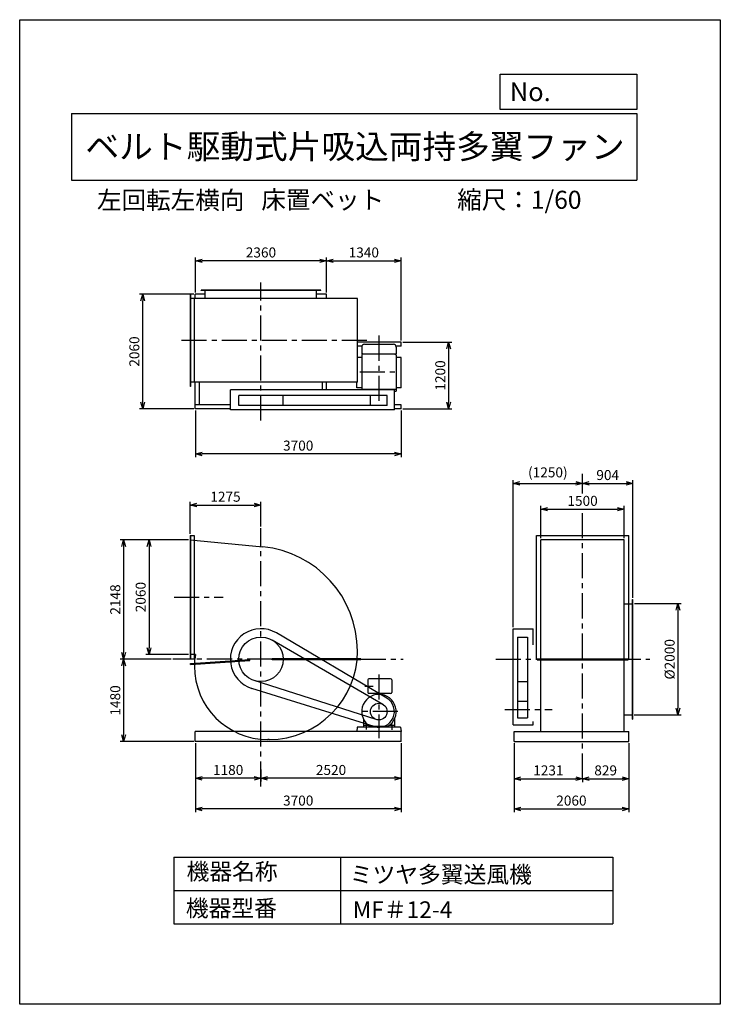
# Model space of a CAD drawing. Extents: x -4129 to 8471, y -7154 to 10546.
import ezdxf
from ezdxf.enums import TextEntityAlignment as Align

# ---------------------------------------------------------------- set-up
doc = ezdxf.new("R2010")
doc.units = 0
doc.header["$LTSCALE"] = 360
doc.header["$MEASUREMENT"] = 0
doc.linetypes.add('CENTER', pattern=[2, 1.25, -0.25, 0.25, -0.25])
doc.layers.get('DEFPOINTS').update_dxf_attribs({"linetype": 'CONTINUOUS'})
for name, color, linetype in [('1', 4, 'CONTINUOUS'), ('2', 3, 'CENTER'), ('3', 2, 'CONTINUOUS'), ('4', 7, 'CONTINUOUS')]:
    doc.layers.add(name, color=color, linetype=linetype)
doc.styles.get("Standard").update_dxf_attribs({"font": 'simplex.shx', "bigfont": 'extfont.shx'})
doc.dimstyles.new('IGA', dxfattribs={"dimscale": 2, "dimtxt": 3, "dimasz": 2, "dimexe": 1, "dimexo": 0.5, "dimgap": 1, "dimtad": 1, "dimdec": 3, "dimdsep": 46, "dimtxsty": 'Standard', "dimsah": 1, "dimcen": 0, "dimadec": 0, "dimazin": 0, "dimtp": 1, "dimtm": 1, "dimtfac": 10, "dimtdec": 3, "dimtofl": 0, "dimtmove": 2, "dimatfit": 3, "dimfxl": 0, "dimtolj": 1, "dimarcsym": 0})

# ---------------------------------------------------------------- blocks, each defined once
blk = doc.blocks.new('_OPEN30')
at = {"layer": '1', "color": 0}
for p, q in [((-1, 0.27), (0, 0)), ((0, 0), (-1, -0.27)), ((0, 0), (-1, 0))]:
    blk.add_line(p, q, dxfattribs=at)
blk = doc.blocks.new('*D1')
at = {"layer": '3', "color": 0}
for p, q in [((6928, 48), (7770, 48)), ((7710, -72), (7710, -1832)), ((6922, -1952), (7770, -1952))]:
    blk.add_line(p, q, dxfattribs=at)
at = {"layer": 'DEFPOINTS', "color": 0}
for p in [(6898, 48), (6892, -1952), (7710, -1952)]:
    blk.add_point(p, dxfattribs=at)
at = {"layer": '3', "color": 0, "xscale": 120, "yscale": 120, "zscale": 120}
for p, rotation in [((7710, 48), 90), ((7710, -1952), 270)]:
    blk.add_blockref('_OPEN30', p, dxfattribs=dict(at, rotation=rotation))
at = {"layer": '3', "color": 0, "insert": (7560, -952), "char_height": 180, "attachment_point": 5, "rotation": 90}
blk.add_mtext('\\A1;%%c2000', dxfattribs=at)
blk = doc.blocks.new('*D2')
at = {"layer": '3', "color": 0}
for p, q in [((4763, -2462), (4763, -3702)), ((6823, -2462), (6823, -3702)), ((4883, -3642), (6703, -3642))]:
    blk.add_line(p, q, dxfattribs=at)
at = {"layer": 'DEFPOINTS', "color": 0}
for p in [(4763, -2432), (6823, -2432), (6823, -3642)]:
    blk.add_point(p, dxfattribs=at)
at = {"layer": '3', "color": 0, "xscale": 120, "yscale": 120, "zscale": 120, "rotation": 180}
blk.add_blockref('_OPEN30', (4763, -3642), dxfattribs=at)
at = {"layer": '3', "color": 0, "xscale": 120, "yscale": 120, "zscale": 120}
blk.add_blockref('_OPEN30', (6823, -3642), dxfattribs=at)
at = {"layer": '3', "color": 0, "insert": (5793, -3492), "char_height": 180, "attachment_point": 5}
blk.add_mtext('\\A1;2060', dxfattribs=at)
blk = doc.blocks.new('*D3')
at = {"layer": '3', "color": 0}
for p, q in [((4763, -2462), (4763, -3159)), ((4883, -3099), (5874, -3099)), ((5994, -3099), (5994, -3159))]:
    blk.add_line(p, q, dxfattribs=at)
at = {"layer": 'DEFPOINTS', "color": 0}
for p in [(4763, -2432), (5994, -3069), (5994, -3099)]:
    blk.add_point(p, dxfattribs=at)
at = {"layer": '3', "color": 0, "xscale": 120, "yscale": 120, "zscale": 120, "rotation": 180}
blk.add_blockref('_OPEN30', (4763, -3099), dxfattribs=at)
at = {"layer": '3', "color": 0, "xscale": 120, "yscale": 120, "zscale": 120}
blk.add_blockref('_OPEN30', (5994, -3099), dxfattribs=at)
at = {"layer": '3', "color": 0, "insert": (5379, -2949), "char_height": 180, "attachment_point": 5}
blk.add_mtext('\\A1;1231', dxfattribs=at)
blk = doc.blocks.new('*D4')
at = {"layer": '3', "color": 0}
for p, q in [((6823, -2462), (6823, -3159)), ((5994, -3099), (5994, -3159)), ((6114, -3099), (6703, -3099))]:
    blk.add_line(p, q, dxfattribs=at)
at = {"layer": 'DEFPOINTS', "color": 0}
for p in [(6823, -2432), (5994, -3069), (6823, -3099)]:
    blk.add_point(p, dxfattribs=at)
at = {"layer": '3', "color": 0, "xscale": 120, "yscale": 120, "zscale": 120, "rotation": 180}
blk.add_blockref('_OPEN30', (5994, -3099), dxfattribs=at)
at = {"layer": '3', "color": 0, "xscale": 120, "yscale": 120, "zscale": 120}
blk.add_blockref('_OPEN30', (6823, -3099), dxfattribs=at)
at = {"layer": '3', "color": 0, "insert": (6409, -2949), "char_height": 180, "attachment_point": 5}
blk.add_mtext('\\A1;829', dxfattribs=at)
blk = doc.blocks.new('*D5')
at = {"layer": '3', "color": 0}
for p, q in [((-970, -2462), (-970, -3702)), ((2730, -2462), (2730, -3702)), ((2610, -3642), (-850, -3642))]:
    blk.add_line(p, q, dxfattribs=at)
at = {"layer": 'DEFPOINTS', "color": 0}
for p in [(-970, -2432), (2730, -2432), (-970, -3642)]:
    blk.add_point(p, dxfattribs=at)
at = {"layer": '3', "color": 0, "xscale": 120, "yscale": 120, "zscale": 120, "rotation": 180}
blk.add_blockref('_OPEN30', (-970, -3642), dxfattribs=at)
at = {"layer": '3', "color": 0, "xscale": 120, "yscale": 120, "zscale": 120}
blk.add_blockref('_OPEN30', (2730, -3642), dxfattribs=at)
at = {"layer": '3', "color": 0, "insert": (880, -3492), "char_height": 180, "attachment_point": 5}
blk.add_mtext('\\A1;3700', dxfattribs=at)
blk = doc.blocks.new('*D6')
at = {"layer": '3', "color": 0}
for p, q in [((2730, -2462), (2730, -3152)), ((210, -2936), (210, -3152)), ((2610, -3092), (330, -3092))]:
    blk.add_line(p, q, dxfattribs=at)
at = {"layer": 'DEFPOINTS', "color": 0}
for p in [(2730, -2432), (210, -2906), (210, -3092)]:
    blk.add_point(p, dxfattribs=at)
at = {"layer": '3', "color": 0, "xscale": 120, "yscale": 120, "zscale": 120, "rotation": 180}
blk.add_blockref('_OPEN30', (210, -3092), dxfattribs=at)
at = {"layer": '3', "color": 0, "xscale": 120, "yscale": 120, "zscale": 120}
blk.add_blockref('_OPEN30', (2730, -3092), dxfattribs=at)
at = {"layer": '3', "color": 0, "insert": (1470, -2942), "char_height": 180, "attachment_point": 5}
blk.add_mtext('\\A1;2520', dxfattribs=at)
blk = doc.blocks.new('*D7')
at = {"layer": '3', "color": 0}
for p, q in [((-970, -2462), (-970, -3152)), ((210, -2936), (210, -3152)), ((90, -3092), (-850, -3092))]:
    blk.add_line(p, q, dxfattribs=at)
at = {"layer": 'DEFPOINTS', "color": 0}
for p in [(-970, -2432), (210, -2906), (-970, -3092)]:
    blk.add_point(p, dxfattribs=at)
at = {"layer": '3', "color": 0, "xscale": 120, "yscale": 120, "zscale": 120, "rotation": 180}
blk.add_blockref('_OPEN30', (-970, -3092), dxfattribs=at)
at = {"layer": '3', "color": 0, "xscale": 120, "yscale": 120, "zscale": 120}
blk.add_blockref('_OPEN30', (210, -3092), dxfattribs=at)
at = {"layer": '3', "color": 0, "insert": (-380, -2942), "char_height": 180, "attachment_point": 5}
blk.add_mtext('\\A1;1180', dxfattribs=at)
blk = doc.blocks.new('*D8')
at = {"layer": '3', "color": 0}
for p, q in [((-1095, 1196), (-1863, 1196)), ((-1803, 1076), (-1803, -744)), ((-1095, -864), (-1863, -864))]:
    blk.add_line(p, q, dxfattribs=at)
at = {"layer": 'DEFPOINTS', "color": 0}
for p in [(-1065, 1196), (-1803, -864), (-1065, -864)]:
    blk.add_point(p, dxfattribs=at)
at = {"layer": '3', "color": 0, "xscale": 120, "yscale": 120, "zscale": 120}
for p, rotation in [((-1803, 1196), 90), ((-1803, -864), 270)]:
    blk.add_blockref('_OPEN30', p, dxfattribs=dict(at, rotation=rotation))
at = {"layer": '3', "color": 0, "insert": (-1953, 166), "char_height": 180, "attachment_point": 5, "rotation": 90}
blk.add_mtext('\\A1;2060', dxfattribs=at)
blk = doc.blocks.new('*D9')
at = {"layer": '3', "color": 0}
for p, q in [((-1095, 1196), (-2320, 1196)), ((-2260, 1076), (-2260, -832)), ((-1402, -952), (-2320, -952))]:
    blk.add_line(p, q, dxfattribs=at)
at = {"layer": 'DEFPOINTS', "color": 0}
for p in [(-1065, 1196), (-2260, -952), (-1372, -952)]:
    blk.add_point(p, dxfattribs=at)
at = {"layer": '3', "color": 0, "xscale": 120, "yscale": 120, "zscale": 120}
for p, rotation in [((-2260, 1196), 90), ((-2260, -952), 270)]:
    blk.add_blockref('_OPEN30', p, dxfattribs=dict(at, rotation=rotation))
at = {"layer": '3', "color": 0, "insert": (-2410, 122), "char_height": 180, "attachment_point": 5, "rotation": 90}
blk.add_mtext('\\A1;2148', dxfattribs=at)
blk = doc.blocks.new('*D10')
at = {"layer": '3', "color": 0}
for p, q in [((-970, 5640), (-970, 6271)), ((1270, 6211), (-850, 6211)), ((1390, 5640), (1390, 6271))]:
    blk.add_line(p, q, dxfattribs=at)
at = {"layer": 'DEFPOINTS', "color": 0}
for p in [(-970, 6211), (-970, 5610), (1390, 5610)]:
    blk.add_point(p, dxfattribs=at)
at = {"layer": '3', "color": 0, "xscale": 120, "yscale": 120, "zscale": 120, "rotation": 180}
blk.add_blockref('_OPEN30', (-970, 6211), dxfattribs=at)
at = {"layer": '3', "color": 0, "xscale": 120, "yscale": 120, "zscale": 120}
blk.add_blockref('_OPEN30', (1390, 6211), dxfattribs=at)
at = {"layer": '3', "color": 0, "insert": (210, 6361), "char_height": 180, "attachment_point": 5}
blk.add_mtext('\\A1;2360', dxfattribs=at)
blk = doc.blocks.new('*D11')
at = {"layer": '3', "color": 0, "lineweight": -2}
for p, q in [((1390, 5640), (1390, 6271)), ((1510, 6211), (2610, 6211)), ((2730, 4780), (2730, 6271))]:
    blk.add_line(p, q, dxfattribs=at)
at = {"layer": 'DEFPOINTS', "color": 0}
for p in [(2730, 6211), (1390, 5610), (2730, 4750)]:
    blk.add_point(p, dxfattribs=at)
at = {"layer": '3', "color": 0, "lineweight": -2, "xscale": 120, "yscale": 120, "zscale": 120, "rotation": 180}
blk.add_blockref('_OPEN30', (1390, 6211), dxfattribs=at)
at = {"layer": '3', "color": 0, "lineweight": -2, "xscale": 120, "yscale": 120, "zscale": 120}
blk.add_blockref('_OPEN30', (2730, 6211), dxfattribs=at)
at = {"layer": '3', "color": 0, "insert": (2060, 6361), "char_height": 180, "attachment_point": 5}
blk.add_mtext('\\A1;1340', dxfattribs=at)
blk = doc.blocks.new('*D12')
at = {"layer": '3', "color": 0}
for p, q in [((-970, 3520), (-970, 2679)), ((2730, 3520), (2730, 2679)), ((2610, 2739), (-850, 2739))]:
    blk.add_line(p, q, dxfattribs=at)
at = {"layer": 'DEFPOINTS', "color": 0}
for p in [(-970, 3550), (2730, 3550), (-970, 2739)]:
    blk.add_point(p, dxfattribs=at)
at = {"layer": '3', "color": 0, "xscale": 120, "yscale": 120, "zscale": 120, "rotation": 180}
blk.add_blockref('_OPEN30', (-970, 2739), dxfattribs=at)
at = {"layer": '3', "color": 0, "xscale": 120, "yscale": 120, "zscale": 120}
blk.add_blockref('_OPEN30', (2730, 2739), dxfattribs=at)
at = {"layer": '3', "color": 0, "insert": (880, 2889), "char_height": 180, "attachment_point": 5}
blk.add_mtext('\\A1;3700', dxfattribs=at)
blk = doc.blocks.new('*D13')
at = {"layer": '3', "color": 0, "lineweight": -2}
for p, q in [((2760, 4750), (3645, 4750)), ((3585, 4630), (3585, 3670)), ((2760, 3550), (3645, 3550))]:
    blk.add_line(p, q, dxfattribs=at)
at = {"layer": 'DEFPOINTS', "color": 0}
for p in [(2730, 4750), (2730, 3550), (3585, 3550)]:
    blk.add_point(p, dxfattribs=at)
at = {"layer": '3', "color": 0, "lineweight": -2, "xscale": 120, "yscale": 120, "zscale": 120}
for p, rotation in [((3585, 4750), 90), ((3585, 3550), 270)]:
    blk.add_blockref('_OPEN30', p, dxfattribs=dict(at, rotation=rotation))
at = {"layer": '3', "color": 0, "insert": (3435, 4150), "char_height": 180, "attachment_point": 5, "rotation": 90}
blk.add_mtext('\\A1;1200', dxfattribs=at)
blk = doc.blocks.new('*D14')
at = {"layer": '3', "color": 0}
for p, q in [((-1000, 5610), (-1977, 5610)), ((-1917, 3670), (-1917, 5490)), ((-1000, 3550), (-1977, 3550))]:
    blk.add_line(p, q, dxfattribs=at)
at = {"layer": 'DEFPOINTS', "color": 0}
for p in [(-1917, 5610), (-970, 5610), (-970, 3550)]:
    blk.add_point(p, dxfattribs=at)
at = {"layer": '3', "color": 0, "xscale": 120, "yscale": 120, "zscale": 120}
for p, rotation in [((-1917, 5610), 90), ((-1917, 3550), 270)]:
    blk.add_blockref('_OPEN30', p, dxfattribs=dict(at, rotation=rotation))
at = {"layer": '3', "color": 0, "insert": (-2067, 4580), "char_height": 180, "attachment_point": 5, "rotation": 90}
blk.add_mtext('\\A1;2060', dxfattribs=at)
blk = doc.blocks.new('*D15')
at = {"layer": '3', "color": 0}
for p, q in [((-1065, 1305), (-1065, 1880)), ((-945, 1820), (90, 1820)), ((210, 1433), (210, 1880))]:
    blk.add_line(p, q, dxfattribs=at)
at = {"layer": 'DEFPOINTS', "color": 0}
for p in [(210, 1820), (-1065, 1275), (210, 1403)]:
    blk.add_point(p, dxfattribs=at)
at = {"layer": '3', "color": 0, "xscale": 120, "yscale": 120, "zscale": 120, "rotation": 180}
blk.add_blockref('_OPEN30', (-1065, 1820), dxfattribs=at)
at = {"layer": '3', "color": 0, "xscale": 120, "yscale": 120, "zscale": 120}
blk.add_blockref('_OPEN30', (210, 1820), dxfattribs=at)
at = {"layer": '3', "color": 0, "insert": (-428, 1970), "char_height": 180, "attachment_point": 5}
blk.add_mtext('\\A1;1275', dxfattribs=at)
blk = doc.blocks.new('*D16')
at = {"layer": '3', "color": 0}
for p, q in [((-1402, -952), (-2320, -952)), ((-2260, -1072), (-2260, -2312)), ((-1000, -2432), (-2320, -2432))]:
    blk.add_line(p, q, dxfattribs=at)
at = {"layer": 'DEFPOINTS', "color": 0}
for p in [(-1372, -952), (-2260, -2432), (-970, -2432)]:
    blk.add_point(p, dxfattribs=at)
at = {"layer": '3', "color": 0, "xscale": 120, "yscale": 120, "zscale": 120}
for p, rotation in [((-2260, -952), 90), ((-2260, -2432), 270)]:
    blk.add_blockref('_OPEN30', p, dxfattribs=dict(at, rotation=rotation))
at = {"layer": '3', "color": 0, "insert": (-2410, -1692), "char_height": 180, "attachment_point": 5, "rotation": 90}
blk.add_mtext('\\A1;1480', dxfattribs=at)
blk = doc.blocks.new('*D17')
at = {"layer": '3', "color": 0}
for p, q in [((5244, 1226), (5244, 1806)), ((6744, 1226), (6744, 1806)), ((5364, 1746), (6624, 1746))]:
    blk.add_line(p, q, dxfattribs=at)
at = {"layer": 'DEFPOINTS', "color": 0}
for p in [(6744, 1746), (5244, 1196), (6744, 1196)]:
    blk.add_point(p, dxfattribs=at)
at = {"layer": '3', "color": 0, "xscale": 120, "yscale": 120, "zscale": 120, "rotation": 180}
blk.add_blockref('_OPEN30', (5244, 1746), dxfattribs=at)
at = {"layer": '3', "color": 0, "xscale": 120, "yscale": 120, "zscale": 120}
blk.add_blockref('_OPEN30', (6744, 1746), dxfattribs=at)
at = {"layer": '3', "color": 0, "insert": (5994, 1896), "char_height": 180, "attachment_point": 5}
blk.add_mtext('\\A1;1500', dxfattribs=at)
blk = doc.blocks.new('*D18')
at = {"layer": '3', "color": 0}
for p, q in [((4744, -372), (4744, 2270)), ((4864, 2210), (5874, 2210)), ((5994, 2220), (5994, 2270))]:
    blk.add_line(p, q, dxfattribs=at)
at = {"layer": 'DEFPOINTS', "color": 0}
for p in [(5994, 2210), (5994, 2190), (4744, -402)]:
    blk.add_point(p, dxfattribs=at)
at = {"layer": '3', "color": 0, "xscale": 120, "yscale": 120, "zscale": 120, "rotation": 180}
blk.add_blockref('_OPEN30', (4744, 2210), dxfattribs=at)
at = {"layer": '3', "color": 0, "xscale": 120, "yscale": 120, "zscale": 120}
blk.add_blockref('_OPEN30', (5994, 2210), dxfattribs=at)
at = {"layer": '3', "color": 0, "insert": (5369, 2408), "char_height": 180, "attachment_point": 5}
blk.add_mtext('\\A1;(1250)', dxfattribs=at)
blk = doc.blocks.new('*D19')
at = {"layer": '3', "color": 0}
for p, q in [((5994, 2220), (5994, 2270)), ((6114, 2210), (6778, 2210)), ((6898, 153), (6898, 2270))]:
    blk.add_line(p, q, dxfattribs=at)
at = {"layer": 'DEFPOINTS', "color": 0}
for p in [(5994, 2190), (6898, 2210), (6898, 123)]:
    blk.add_point(p, dxfattribs=at)
at = {"layer": '3', "color": 0, "xscale": 120, "yscale": 120, "zscale": 120, "rotation": 180}
blk.add_blockref('_OPEN30', (5994, 2210), dxfattribs=at)
at = {"layer": '3', "color": 0, "xscale": 120, "yscale": 120, "zscale": 120}
blk.add_blockref('_OPEN30', (6898, 2210), dxfattribs=at)
at = {"layer": '3', "color": 0, "insert": (6446, 2360), "char_height": 180, "attachment_point": 5}
blk.add_mtext('\\A1;904', dxfattribs=at)

msp = doc.modelspace()

# ---------------------------------------------------------------- linework, layer by layer
at = {"layer": '1'}
for p, q in [((1284.58941, 5684.73263), (-865.41059, 5684.73263)), ((-865.41059, 5678.73263), (-865.41059, 5684.73263)), ((1284.58941, 5678.73263), (-865.41059, 5678.73263)), ((-790.41059, 5530.73263), (-790.41059, 5684.73263)), ((1209.58941, 5530.73263), (1209.58941, 5684.73263)), ((1284.58941, 5678.73263), (1284.58941, 5684.73263)), ((-1065.41059, 5609.73263), (-1065.41059, 3951.73263)), ((-1059.41059, 5609.73263), (-1065.41059, 5609.73263)), ((1945.58941, 5530.73263), (-1065.41059, 5530.73263)), ((-1059.41059, 5609.73263), (-1059.41059, 3951.73263)), ((-990.41059, 5530.73263), (-990.41059, 4030.73263)), ((-790.41059, 5609.73263), (-970.41059, 5609.73263)), ((-970.41059, 5530.73263), (-970.41059, 5609.73263)), ((1389.58941, 5609.73263), (1209.58941, 5609.73263)), ((1389.58941, 5609.73263), (1299.58941, 5609.73263)), ((1389.58941, 5530.73263), (1389.58941, 5609.73263)), ((1945.58941, 4030.73263), (1945.58941, 5530.73263)), ((2729.58941, 4749.73263), (1945.58941, 4749.73263)), ((2024.44261, 4674.73263), (1945.58941, 4674.73263)), ((2022.49854, 4660.92586), (2022.49854, 4541.0419)), ((2072.49854, 4710.92586), (2592.49854, 4710.92586)), ((2729.58941, 4674.73263), (2640.55448, 4674.73263)), ((2642.49854, 4660.92586), (2642.49854, 4541.0419)), ((2729.58941, 4674.73263), (2729.58941, 4749.73263)), ((2022.49854, 4474.55587), (1945.58941, 4474.55587)), ((2022.49854, 4541.0419), (2642.49854, 4541.0419)), ((2047.04967, 4541.0419), (2022.49854, 4519.64707)), ((2022.49854, 4519.64707), (2022.49854, 3890.73263)), ((2617.94741, 4541.0419), (2642.49854, 4519.64707)), ((2642.49854, 4519.64707), (2642.49854, 3866.92586)), ((2732.49854, 4474.55587), (2642.49854, 4474.55587)), ((2732.49854, 3927.4008), (2732.49854, 4474.55587)), ((1945.58941, 4030.73263), (-1065.41059, 4030.73263)), ((-1059.41059, 3951.73263), (-1065.41059, 3951.73263)), ((-970.41059, 3549.73263), (-970.41059, 4030.73263)), ((-895.41059, 3624.73263), (-895.41059, 4030.73263)), ((1314.58941, 3890.73263), (1314.58941, 4030.73263)), ((1389.58941, 3890.73263), (1389.58941, 4030.73263)), ((1932.49854, 3927.4008), (1932.49854, 4030.73263)), ((2022.49854, 3927.4008), (1932.49854, 3927.4008)), ((2022.49854, 3901.42586), (2642.49854, 3901.42586)), ((2732.49854, 3927.4008), (2642.49854, 3927.4008)), ((-340.41059, 3530.73263), (-340.41059, 3890.73263)), ((2612.49854, 3890.73263), (-340.41059, 3890.73263)), ((-190.41059, 3610.73263), (-190.41059, 3790.73263)), ((2482.49854, 3790.73263), (-190.41059, 3790.73263)), ((609.58941, 3610.73263), (609.58941, 3790.73263)), ((2182.49854, 3610.73263), (2182.49854, 3790.73263)), ((2482.49854, 3610.73263), (2482.49854, 3790.73263)), ((2612.49854, 3530.73263), (2612.49854, 3890.73263)), ((2612.49854, 3866.92586), (2642.49854, 3866.92586)), ((-340.41059, 3624.73263), (-970.41059, 3624.73263)), ((-340.41059, 3549.73263), (-970.41059, 3549.73263)), ((2482.49854, 3610.73263), (-190.41059, 3610.73263)), ((2729.58941, 3624.73263), (2612.49854, 3624.73263)), ((2729.58941, 3549.73263), (2612.49854, 3549.73263)), ((2729.58941, 3549.73263), (2729.58941, 3624.73263)), ((2612.49854, 3530.73263), (-340.41059, 3530.73263)), ((-1065.41059, 1274.59958), (-1065.41059, -943.40042)), ((-1065.41059, 1274.59958), (-990.41059, 1274.59958)), ((-1059.41059, 1274.59958), (-1059.41059, -943.40042)), ((-990.41059, 1274.59958), (-990.41059, -943.40042)), ((5165.08711, 1274.59958), (6823.08711, 1274.59958)), ((5165.08711, -943.40042), (5165.08711, 1274.59958)), ((6823.08711, -943.40042), (6823.08711, 1274.59958)), ((-1065.41059, 1195.59958), (244.02726, 1068.83791)), ((5244.08711, -2252.40042), (5244.08711, 1195.59958)), ((6744.08711, 1195.59958), (5244.08711, 1195.59958)), ((6744.08711, -2252.40042), (6744.08711, 1195.59958)), ((6744.08711, 47.59958), (6898.08711, 47.59958)), ((6892.08711, 122.59958), (6898.08711, 122.59958)), ((6892.08711, -2027.40042), (6892.08711, 122.59958)), ((6898.08711, -2027.40042), (6898.08711, 122.59958)), ((2472.11365, -1651.3883), (489.54774, -478.98376)), ((4744.08711, -402.40042), (5104.08711, -402.40042)), ((4744.08711, -2132.40042), (4744.08711, -402.40042)), ((5104.08711, -694.70086), (5104.08711, -402.40042)), ((2404.81825, -1762.629), (410.19965, -606.34329)), ((4824.50648, -552.40042), (5004.50648, -552.40042)), ((4824.50648, -552.40042), (4824.50648, -2002.40042)), ((5004.50648, -552.40042), (5004.50648, -2002.40042)), ((-966.58986, -864.40042), (-1065.41059, -864.40042)), ((-1065.41059, -943.40042), (-990.41059, -943.40042)), ((-1059.17806, -1028.23641), (9.43464, -956.76681)), ((-1057.97689, -1046.19629), (-1059.17806, -1028.23641)), ((-1058.57748, -1037.21635), (10.03522, -965.74675)), ((-1057.97689, -1046.19629), (10.63581, -974.72669)), ((10.63581, -974.72669), (9.43464, -956.76681)), ((2007.79773, -943.40042), (409.58941, -943.40042)), ((409.58941, -961.40042), (409.58941, -943.40042)), ((2007.79773, -952.40042), (409.58941, -952.40042)), ((2007.79773, -961.40042), (409.58941, -961.40042)), ((2007.79773, -943.40042), (2007.79773, -961.40042)), ((5165.08711, -943.40042), (5244.08711, -943.40042)), ((5175.08711, -943.40042), (6813.08711, -943.40042)), ((5175.08711, -961.40042), (5175.08711, -943.40042)), ((5175.08711, -961.40042), (6813.08711, -961.40042)), ((6744.08711, -943.40042), (6823.08711, -943.40042)), ((6813.08711, -961.40042), (6813.08711, -943.40042)), ((2283.92547, -2035.2808), (87.8189, -1333.41478)), ((2132.49854, -1322.40042), (2132.49854, -1547.40042)), ((2542.49854, -1302.40042), (2152.49854, -1302.40042)), ((2562.49854, -1322.40042), (2562.49854, -1547.40042)), ((4824.50648, -1352.40042), (5004.50648, -1352.40042)), ((2246.668, -2159.8402), (46.70806, -1477.72857)), ((2230.79213, -1442.40042), (2076.49519, -1442.40042)), ((2542.49854, -1567.40042), (2152.49854, -1567.40042)), ((4824.50648, -1702.40042), (5004.50648, -1702.40042)), ((2052.49854, -2025.44177), (2052.49854, -2172.40042)), ((2612.49854, -2025.44177), (2612.49854, -2172.40042)), ((4824.50648, -2002.40042), (5004.50648, -2002.40042)), ((5104.08711, -2132.40042), (5104.08711, -2073.20797)), ((6744.08711, -1952.40042), (6898.08711, -1952.40042)), ((6892.08711, -2027.40042), (6898.08711, -2027.40042)), ((2729.58941, -2252.40042), (-970.41059, -2252.40042)), ((-970.41059, -2432.40042), (-970.41059, -2252.40042)), ((1943.03359, -2172.40042), (1932.49854, -2252.40042)), ((2721.9635, -2172.40042), (1943.03359, -2172.40042)), ((2149.19551, -2142.40042), (2052.49854, -2142.40042)), ((2162.49854, -2172.40042), (2052.49854, -2172.40042)), ((2103.99854, -2127.23097), (2103.99854, -2214.69173)), ((2162.49854, -2151.63005), (2162.49854, -2172.40042)), ((2487.97767, -2160.5911), (2177.01941, -2160.5911)), ((2502.49854, -2151.63005), (2502.49854, -2172.40042)), ((2612.49854, -2172.40042), (2502.49854, -2172.40042)), ((2612.49854, -2142.40042), (2515.80157, -2142.40042)), ((2560.99854, -2127.23097), (2560.99854, -2218.85653)), ((2721.9635, -2172.40042), (2732.49854, -2252.40042)), ((2729.58941, -2432.40042), (2729.58941, -2252.40042)), ((2729.58941, -2252.40042), (2732.49854, -2252.40042)), ((4744.08711, -2132.40042), (5104.08711, -2132.40042)), ((4763.08711, -2252.40042), (6823.08711, -2252.40042)), ((4763.08711, -2432.40042), (4763.08711, -2252.40042)), ((6823.08711, -2432.40042), (6823.08711, -2252.40042)), ((2729.58941, -2432.40042), (-970.41059, -2432.40042)), ((356.58941, -2394.40042), (332.08941, -2394.40042)), ((4763.08711, -2432.40042), (6823.08711, -2432.40042))]:
    msp.add_line(p, q, dxfattribs=at)
for centre, radius in [((209.58941, -952.40042), 400), ((2329.58941, -1892.40042), 150)]:
    msp.add_circle(centre, radius, dxfattribs=at)
for centre, radius, start, end in [((2072.49854, 4660.92586), 50, 90, 180), ((2592.49854, 4660.92586), 50, 360, 90), ((62.58941, -805.40042), 1883, 0, 84.470644311), ((209.58941, -952.40042), 550, 59.401748668, 252.773616229), ((87.08941, -1074.90042), 1074.5, 168.702399769, 180), ((356.58941, -805.40042), 1589, 270, 0), ((332.08941, -1074.90042), 1319.5, 180, 270), ((2152.49854, -1322.40042), 20, 90, 180), ((2542.49854, -1322.40042), 20, 0, 90), ((2332.49854, -1892.40042), 310, 300.102308068, 239.897691932), ((2152.49854, -1547.40042), 20, 180, 270), ((2542.49854, -1547.40042), 20, 270, 0), ((2329.58941, -1892.40042), 280, 252.773616229, 59.401748668)]:
    msp.add_arc(centre, radius, start, end, dxfattribs=at)
at = {"layer": '2'}
for p, q in [((209.58941, 3337.50535), (209.58941, 5820.15559)), ((2113.63312, 4780.73263), (-1304.89898, 4780.73263)), ((2332.49854, 4865.50874), (2332.49854, 3645.77703)), ((1985.85917, 4215.92586), (2704.44707, 4215.92586)), ((5994.08711, 2029.06586), (5994.08711, 2380.52681)), ((5994.08711, -3096.25079), (5994.08711, 1709.43273)), ((209.58941, -3239.56641), (209.58941, 1402.9923)), ((-1353.67012, 165.59958), (-471.85315, 165.59958)), ((409.58941, -952.40042), (-1372.16066, -952.40042)), ((2007.79773, -952.40042), (2769.33936, -952.40042)), ((4433.39302, -952.40042), (7203.277, -952.40042)), ((2332.49854, -1227.63453), (2332.49854, -2369.37193)), ((2669.95751, -1892.40042), (1989.22132, -1892.40042)), ((4597.23784, -1852.40042), (5448.1739, -1852.40042))]:
    msp.add_line(p, q, dxfattribs=at)
at = {"layer": '4'}
for p, q in [((-4128.95088, -7154.4497), (-4128.95088, 10545.5503)), ((-4128.95088, 10545.5503), (8471.04912, 10545.5503)), ((8471.04912, 10545.5503), (8471.04912, 10545.5503)), ((8471.04912, 10545.5503), (8471.04912, -7154.4497)), ((4514.75365, 8933.1318), (4514.75365, 9565.46387)), ((4514.75365, 9565.46387), (6971.04912, 9565.46387)), ((6971.04912, 9565.46387), (6971.04912, 8933.1318)), ((-3196.12301, 8862.00283), (6971.04912, 8862.00283)), ((-3196.12301, 8862.00283), (-3196.12301, 7662.00283)), ((6971.04912, 8933.1318), (4514.75365, 8933.1318)), ((6971.04912, 8862.00283), (6971.04912, 7662.00283)), ((-3196.12301, 7662.00283), (6971.04912, 7662.00283)), ((-1358.57464, -4506.87895), (-1358.57464, -5706.87895)), ((-1358.57464, -4506.87895), (6537.58884, -4506.87895)), ((1641.42536, -4506.87895), (1641.42536, -5706.87895)), ((6537.58884, -4506.87895), (6537.58884, -5706.87895)), ((-1358.57464, -5106.87895), (6537.58884, -5106.87895)), ((-1358.57464, -5706.87895), (6537.58884, -5706.87895)), ((8471.04912, -7154.4497), (-4128.95088, -7154.4497))]:
    msp.add_line(p, q, dxfattribs=at)

# ---------------------------------------------------------------- texts
for s, height, p in [('No.', 336, (4684.86648, 9081.91679)), ('左回転左横向', 324, (-2738.97107, 7139.46717)), ('床置ベット', 324, (216.83863, 7146.12335)), ('縮尺：1/60', 324, (3738.8255, 7146.12335)), ('機器名称', 300, (-1127.56215, -4917.6208)), ('ミツヤ多翼送風機', 300, (1807.49783, -4971.44834)), ('機器型番', 300, (-1141.026, -5577.00801)), ('MF＃12-4', 300, (1861.35233, -5603.92144))]:
    msp.add_text(s, height=height, dxfattribs=at).set_placement(p)
at = {"layer": '4', "width": 1.193982}
msp.add_text('ベルト駆動式片吸込両持多翼ファン', height=432, dxfattribs=at).set_placement((-2945.94383, 8048.83616), (6751.10308, 8048.83616), align=Align.FIT)

# ---------------------------------------------------------------- dimensions: what is measured, and where the dimension line sits
at = {"layer": '3'}
for base, p1, p2, angle, override, picture, middle in [((-970.41059, 6211.28753), (1389.58941, 5609.73263), (-970.41059, 5609.73263), 180, {"dimscale": 60, "dimdec": 4, "dimblk": 'OPEN30', "dimsah": 0, "dimtdec": 4, "dimtofl": 1, "dimtmove": 0, "dimldrblk": 'OPEN30', "dimtzin": 0}, '*D10', (209.58941, 6361.28753)), ((2729.58941, 6211.28753), (1389.58941, 5609.73263), (2729.58941, 4749.73263), 180, {"dimscale": 60, "dimdec": 4, "dimblk": 'OPEN30', "dimsah": 0, "dimtdec": 4, "dimtofl": 1, "dimtmove": 0, "dimldrblk": 'OPEN30', "dimtzin": 0}, '*D11', (2059.58941, 6361.28753)), ((-1916.62967, 5609.73263), (-970.41059, 3549.73263), (-970.41059, 5609.73263), 90, {"dimscale": 60, "dimdec": 4, "dimblk": 'OPEN30', "dimsah": 0, "dimtdec": 4, "dimtofl": 1, "dimtmove": 0, "dimldrblk": 'OPEN30', "dimtzin": 0}, '*D14', (-2066.62967, 4579.73263)), ((3584.53105, 3549.73263), (2729.58941, 4749.73263), (2729.58941, 3549.73263), 90, {"dimscale": 60, "dimdec": 4, "dimblk": 'OPEN30', "dimsah": 0, "dimtdec": 4, "dimtofl": 1, "dimtmove": 0, "dimldrblk": 'OPEN30', "dimtzin": 0}, '*D13', (3434.53105, 4149.73263)), ((-970.41059, 2739.31519), (2729.58941, 3549.73263), (-970.41059, 3549.73263), 180, {"dimscale": 60, "dimdec": 4, "dimblk": 'OPEN30', "dimsah": 0, "dimtdec": 4, "dimtofl": 1, "dimtmove": 0, "dimldrblk": 'OPEN30', "dimtzin": 0}, '*D12', (879.58941, 2889.31519)), ((209.58941, 1819.70471), (-1065.41059, 1274.59958), (209.58941, 1402.9923), 180, {"dimscale": 60, "dimdec": 4, "dimblk": 'OPEN30', "dimsah": 0, "dimtdec": 4, "dimtofl": 1, "dimtmove": 0, "dimldrblk": 'OPEN30', "dimtzin": 0}, '*D15', (-427.91059, 1969.70471)), ((-2259.99455, -952.40042), (-1065.41059, 1195.59958), (-1372.16066, -952.40042), 270, {"dimscale": 60, "dimdec": 4, "dimblk": 'OPEN30', "dimsah": 0, "dimtdec": 4, "dimtofl": 1, "dimtmove": 0, "dimldrblk": 'OPEN30', "dimtzin": 0}, '*D9', (-2409.99455, 121.59958)), ((-1802.67141, -864.40042), (-1065.41059, 1195.59958), (-1065.41059, -864.40042), 270, {"dimscale": 60, "dimdec": 4, "dimblk": 'OPEN30', "dimsah": 0, "dimtdec": 4, "dimtofl": 1, "dimtmove": 0, "dimldrblk": 'OPEN30', "dimtzin": 0}, '*D8', (-1952.67141, 165.59958)), ((-2259.99455, -2432.40042), (-1372.16066, -952.40042), (-970.41059, -2432.40042), 270, {"dimscale": 60, "dimdec": 4, "dimblk": 'OPEN30', "dimsah": 0, "dimtdec": 4, "dimtofl": 1, "dimtmove": 0, "dimldrblk": 'OPEN30', "dimtzin": 0}, '*D16', (-2409.99455, -1692.40042)), ((-970.41059, -3641.67448), (2729.58941, -2432.40042), (-970.41059, -2432.40042), 180, {"dimscale": 60, "dimdec": 4, "dimblk": 'OPEN30', "dimsah": 0, "dimtdec": 4, "dimtofl": 1, "dimtmove": 0, "dimldrblk": 'OPEN30', "dimtzin": 0}, '*D5', (879.58941, -3491.67448)), ((-970.41059, -3092.38236), (209.58941, -2905.62301), (-970.41059, -2432.40042), 180, {"dimscale": 60, "dimdec": 4, "dimblk": 'OPEN30', "dimsah": 0, "dimtdec": 4, "dimtofl": 1, "dimtmove": 1, "dimldrblk": 'OPEN30', "dimtzin": 0}, '*D7', (-380.41059, -2942.38236)), ((209.58941, -3092.38236), (2729.58941, -2432.40042), (209.58941, -2905.62301), 180, {"dimscale": 60, "dimdec": 4, "dimblk": 'OPEN30', "dimsah": 0, "dimtdec": 4, "dimtofl": 1, "dimtmove": 0, "dimldrblk": 'OPEN30', "dimtzin": 0}, '*D6', (1469.58941, -2942.38236))]:
    dim = msp.add_linear_dim(base=base, p1=p1, p2=p2, angle=angle, dimstyle='IGA', override=override, dxfattribs=at)
    dim.commit()
    dim.dimension.update_dxf_attribs({"geometry": picture, "text_midpoint": middle})
dim = msp.add_linear_dim(base=(5994.08711, 2210.40193), p1=(4744.08711, -402.40042), p2=(5994.08711, 2190.38728), text='(<>)', dimstyle='IGA', override={"dimscale": 60, "dimdec": 4, "dimblk": 'OPEN30', "dimsah": 0, "dimtdec": 4, "dimtofl": 1, "dimtmove": 0, "dimldrblk": 'OPEN30', "dimtzin": 0}, dxfattribs=at)
dim.commit()
dim.dimension.update_dxf_attribs({"geometry": '*D18', "text_midpoint": (5369.08711, 2407.54479)})
for base, p1, p2, override, picture, middle in [((6898.08711, 2210.40193), (5994.08711, 2190.38728), (6898.08711, 122.59958), {"dimscale": 60, "dimdec": 4, "dimblk": 'OPEN30', "dimsah": 0, "dimtdec": 4, "dimtofl": 1, "dimtmove": 1, "dimldrblk": 'OPEN30', "dimtzin": 0}, '*D19', (6446.08711, 2360.40193)), ((6744.08711, 1746.22839), (5244.08711, 1195.59958), (6744.08711, 1195.59958), {"dimscale": 60, "dimdec": 4, "dimblk": 'OPEN30', "dimsah": 0, "dimtdec": 4, "dimtofl": 1, "dimtmove": 0, "dimldrblk": 'OPEN30', "dimtzin": 0}, '*D17', (5994.08711, 1896.22839)), ((6823.08711, -3641.67448), (4763.08711, -2432.40042), (6823.08711, -2432.40042), {"dimscale": 60, "dimdec": 4, "dimblk": 'OPEN30', "dimsah": 0, "dimtdec": 4, "dimtofl": 1, "dimtmove": 0, "dimldrblk": 'OPEN30', "dimtzin": 0}, '*D2', (5793.08711, -3491.67448)), ((5994.08711, -3098.87202), (4763.08711, -2432.40042), (5994.08711, -3069.05431), {"dimscale": 60, "dimdec": 4, "dimblk": 'OPEN30', "dimsah": 0, "dimtdec": 4, "dimtofl": 1, "dimtmove": 0, "dimldrblk": 'OPEN30', "dimtzin": 0}, '*D3', (5378.58711, -2948.87202)), ((6823.08711, -3098.87202), (5994.08711, -3069.05431), (6823.08711, -2432.40042), {"dimscale": 60, "dimdec": 4, "dimblk": 'OPEN30', "dimsah": 0, "dimtdec": 4, "dimtofl": 1, "dimtmove": 1, "dimldrblk": 'OPEN30', "dimtzin": 0}, '*D4', (6408.58711, -2948.87202))]:
    dim = msp.add_linear_dim(base=base, p1=p1, p2=p2, dimstyle='IGA', override=override, dxfattribs=at)
    dim.commit()
    dim.dimension.update_dxf_attribs({"geometry": picture, "text_midpoint": middle})
dim = msp.add_linear_dim(base=(7709.89804, -1952.40042), p1=(6898.08711, 47.59958), p2=(6892.08711, -1952.40042), angle=90, text='%%c<>', dimstyle='IGA', override={"dimscale": 60, "dimdec": 4, "dimblk": 'OPEN30', "dimsah": 0, "dimtdec": 4, "dimtofl": 1, "dimtmove": 0, "dimldrblk": 'OPEN30', "dimtzin": 0}, dxfattribs=at)
dim.commit()
dim.dimension.update_dxf_attribs({"geometry": '*D1', "text_midpoint": (7559.89804, -952.40042)})

doc.saveas('drawing.dxf')
